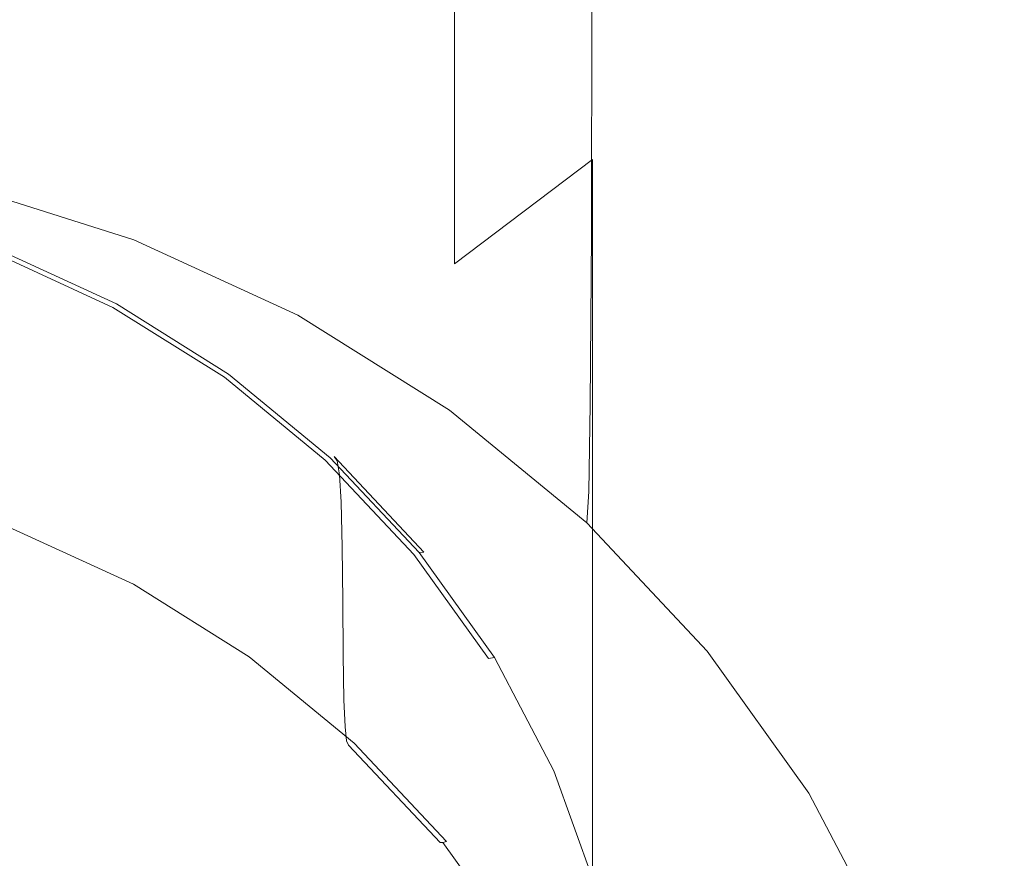
# Model space of a CAD drawing. Extents: x -24 to 72, y -209 to 25.
# Drawn here: x 4 to 13, y -193 to -185 of the extents above; entities that cross this region are included whole.
import ezdxf

# ---------------------------------------------------------------- set-up
doc = ezdxf.new("R2010")
doc.units = 0
doc.header["$LTSCALE"] = 500
doc.header["$MEASUREMENT"] = 0
doc.layers.add('NOVOTERM_CHROM', color=7, linetype='Continuous')
doc.layers.add('NOVOTERM_SITKO', color=7, linetype='Continuous')

msp = doc.modelspace()

# ---------------------------------------------------------------- linework, layer by layer
at = {"layer": 'NOVOTERM_CHROM', "lineweight": 0}
for points, invisible_edges in [([(11.3509, -184.1994, 320.1217), (11.3521, -181.0079, 327.9739), (12.0609, -182.3418, 328.4887), (12.0597, -185.5439, 320.6201)], 15), ([(10.4561, -182.9555, 319.6607), (10.4529, -185.9773, 312.0415), (9.3921, -184.8487, 311.6307), (9.395, -181.8301, 319.2439)], 15), ([(12.8915, -182.1917, 336.6367), (12.999, -183.6542, 337.2441), (12.999, -186.6945, 330.1706), (12.8915, -185.2098, 329.5966)], 15), ([(6.85, -183.0214, 310.9658), (6.8459, -185.4781, 304.7058), (5.4049, -184.8159, 304.466), (5.4081, -182.3593, 310.7248)], 15), ([(12.0597, -185.5439, 320.6201), (12.0609, -182.3418, 328.4887), (12.5765, -183.7507, 329.0327), (12.5751, -186.9639, 321.1468)], 15), ([(11.3521, -184.459, 348.772), (11.3521, -182.4685, 351.6761), (10.4572, -183.5737, 352.3474), (10.4572, -185.6079, 349.3781)], 15), ([(9.3959, -182.56, 355.4665), (8.1879, -183.4007, 356.0542), (8.1879, -185.4507, 353.4865), (9.3959, -184.5731, 352.9539)], 13), ([(12.5765, -186.5566, 338.4507), (12.8915, -185.1175, 337.8524), (12.8915, -182.6278, 343.0161), (12.5765, -184.0318, 343.6668)], 15), ([(11.3509, -184.1994, 320.1217), (11.3474, -187.2248, 312.4957), (10.4529, -185.9773, 312.0415), (10.4561, -182.9555, 319.6607)], 15), ([(8.1795, -186.3139, 305.0085), (6.8459, -185.4781, 304.7058), (6.85, -183.0214, 310.9658), (8.1845, -183.8573, 311.27)], 15), ([(11.3521, -184.459, 348.772), (11.3521, -186.6715, 344.8898), (12.0609, -185.3878, 344.2953), (12.0609, -183.2165, 348.116)], 15), ([(8.1879, -183.4007, 356.0542), (6.8528, -184.1097, 356.5496), (6.8528, -186.1908, 353.9355), (8.1879, -185.4507, 353.4865)], 15), ([(10.4572, -185.6079, 349.3781), (10.4572, -183.5737, 352.3474), (9.3959, -184.5731, 352.9539), (9.3959, -186.6467, 349.9257)], 15), ([(12.999, -186.6945, 330.1706), (12.999, -183.6542, 337.2441), (12.8915, -185.1175, 337.8524), (12.8915, -188.1798, 330.7454)], 15), ([(12.5765, -183.7507, 329.0327), (12.8915, -185.2098, 329.5966), (12.8902, -188.4344, 321.6925), (12.5751, -186.9639, 321.1468)], 15), ([(9.3862, -187.3053, 305.3673), (8.1795, -186.3139, 305.0085), (8.1845, -183.8573, 311.27), (9.3921, -184.8487, 311.6307)], 7), ([(12.0609, -185.3878, 344.2953), (12.0609, -187.9464, 339.0284), (12.5765, -186.5566, 338.4507), (12.5765, -184.0318, 343.6668)], 15), ([(6.8528, -186.1908, 353.9355), (6.8528, -184.1097, 356.5496), (5.4102, -184.6716, 356.9424), (5.4102, -186.7776, 354.2917)], 15), ([(12.0559, -188.5731, 312.9868), (11.3474, -187.2248, 312.4957), (11.3509, -184.1994, 320.1217), (12.0597, -185.5439, 320.6201)], 15), ([(3.8835, -184.3342, 304.2916), (5.4049, -184.8159, 304.466), (5.3996, -186.3043, 300.6953), (3.8799, -185.823, 300.5215)], 15), ([(10.4572, -187.8584, 345.4389), (11.3521, -186.6715, 344.8898), (11.3521, -184.459, 348.772), (10.4572, -185.6079, 349.3781)], 15), ([(9.3959, -184.5731, 352.9539), (8.1879, -185.4507, 353.4865), (8.1879, -187.5591, 350.4064), (9.3959, -186.6467, 349.9257)], 9), ([(5.4102, -186.7776, 354.2917), (5.4102, -184.6716, 356.9424), (3.8871, -185.0807, 357.2284), (3.8871, -187.2047, 354.5511)], 15), ([(5.4049, -184.8159, 304.466), (6.8459, -185.4781, 304.7058), (6.8389, -186.9659, 300.9342), (5.3996, -186.3043, 300.6953)], 15), ([(10.4529, -185.9773, 312.0415), (10.4464, -188.4338, 305.7761), (9.3862, -187.3053, 305.3673), (9.3921, -184.8487, 311.6307)], 15), ([(12.8915, -188.1798, 330.7454), (12.8915, -185.1175, 337.8524), (12.5765, -186.5566, 338.4507), (12.5765, -189.6406, 331.3108)], 15), ([(12.8915, -185.2098, 329.5966), (12.999, -186.6945, 330.1706), (12.9976, -189.9307, 322.2481), (12.8902, -188.4344, 321.6925)], 15), ([(11.3521, -186.6715, 344.8898), (11.3521, -189.2621, 339.575), (12.0609, -187.9464, 339.0284), (12.0609, -185.3878, 344.2953)], 15), ([(6.8389, -186.9659, 300.9342), (6.8459, -185.4781, 304.7058), (8.1795, -186.3139, 305.0085), (8.1711, -187.8012, 301.2357)], 15), ([(8.1879, -185.4507, 353.4865), (6.8528, -186.1908, 353.9355), (6.8528, -188.3284, 350.8119), (8.1879, -187.5591, 350.4064)], 15), ([(12.5712, -189.9971, 313.5057), (12.0559, -188.5731, 312.9868), (12.0597, -185.5439, 320.6201), (12.5751, -186.9639, 321.1468)], 15), ([(9.3959, -188.9316, 345.9351), (10.4572, -187.8584, 345.4389), (10.4572, -185.6079, 349.3781), (9.3959, -186.6467, 349.9257)], 7), ([(3.8799, -185.823, 300.5215), (5.3996, -186.3043, 300.6953), (5.3921, -187.0673, 298.7928), (3.8748, -186.5867, 298.6196)], 15), ([(11.3474, -187.2248, 312.4957), (11.3403, -189.6814, 306.2279), (10.4464, -188.4338, 305.7761), (10.4529, -185.9773, 312.0415)], 15), ([(6.8528, -188.3284, 350.8119), (6.8528, -186.1908, 353.9355), (5.4102, -186.7776, 354.2917), (5.4102, -188.9384, 351.1336)], 15), ([(5.3996, -186.3043, 300.6953), (6.8389, -186.9659, 300.9342), (6.8292, -187.728, 299.0309), (5.3921, -187.0673, 298.7928)], 15), ([(8.1711, -187.8012, 301.2357), (8.1795, -186.3139, 305.0085), (9.3862, -187.3053, 305.3673), (9.3765, -188.7918, 301.5932)], 15), ([(5.3921, -187.0673, 298.7928), (5.3823, -187.3479, 298.1387), (3.8682, -186.8683, 297.9659), (3.8748, -186.5867, 298.6196)], 13), ([(12.5765, -186.5566, 338.4507), (12.0609, -187.9464, 339.0284), (12.0609, -191.0514, 331.8566), (12.5765, -189.6406, 331.3108)], 15), ([(8.1879, -187.5591, 350.4064), (8.1879, -189.8741, 346.3706), (9.3959, -188.9316, 345.9351), (9.3959, -186.6467, 349.9257)], 15), ([(10.4572, -190.4785, 340.0796), (11.3521, -189.2621, 339.575), (11.3521, -186.6715, 344.8898), (10.4572, -187.8584, 345.4389)], 15), ([(12.9976, -189.9307, 322.2481), (12.999, -186.6945, 330.1706), (12.8915, -188.1798, 330.7454), (12.8902, -191.4276, 322.8044)], 15), ([(5.4102, -188.9384, 351.1336), (5.4102, -186.7776, 354.2917), (3.8871, -187.2047, 354.5511), (3.8871, -189.3825, 351.368)], 15), ([(3.86, -186.9107, 297.9408), (5.3702, -187.389, 298.1132), (5.3556, -187.4335, 298.0965), (3.8501, -186.9566, 297.9247)], 15), ([(5.3823, -187.3479, 298.1387), (5.3702, -187.389, 298.1132), (3.86, -186.9107, 297.9408), (3.8682, -186.8683, 297.9659)], 15), ([(3.8501, -186.9566, 297.9247), (5.3556, -187.4335, 298.0965), (5.3252, -187.5115, 298.0989), (3.8296, -187.0378, 297.9282)], 15), ([(6.8292, -187.728, 299.0309), (6.8389, -186.9659, 300.9342), (8.1711, -187.8012, 301.2357), (8.1593, -188.5621, 299.3316)], 15), ([(12.8902, -188.4344, 321.6925), (12.8862, -191.4719, 314.0434), (12.5712, -189.9971, 313.5057), (12.5751, -186.9639, 321.1468)], 15), ([(5.3252, -187.5115, 298.0989), (5.2655, -187.6535, 298.1309), (3.7893, -187.1859, 297.9623), (3.8296, -187.0378, 297.9282)], 15), ([(6.8292, -187.728, 299.0309), (6.8164, -188.0073, 298.3763), (5.3823, -187.3479, 298.1387), (5.3921, -187.0673, 298.7928)], 13), ([(5.2655, -187.6535, 298.1309), (5.1633, -187.8897, 298.2027), (3.7201, -187.4326, 298.0379), (3.7893, -187.1859, 297.9623)], 15), ([(12.0484, -191.0297, 306.7166), (11.3403, -189.6814, 306.2279), (11.3474, -187.2248, 312.4957), (12.0559, -188.5731, 312.9868)], 15), ([(6.8164, -188.0073, 298.3763), (6.8005, -188.0467, 298.3501), (5.3702, -187.389, 298.1132), (5.3823, -187.3479, 298.1387)], 15), ([(9.3862, -187.3053, 305.3673), (10.4464, -188.4338, 305.7761), (10.4356, -189.9196, 302.0004), (9.3765, -188.7918, 301.5932)], 7), ([(3.7201, -187.4326, 298.0379), (5.1633, -187.8897, 298.2027), (5.0051, -188.2504, 298.3248), (3.6132, -187.8095, 298.1659)], 15), ([(5.2539, -187.893, 305.0964), (5.2297, -187.9101, 305.1683), (4.1684, -187.422, 304.9926), (4.1868, -187.4023, 304.9196)], 13), ([(5.273, -187.9252, 304.9385), (5.2539, -187.893, 305.0964), (4.1868, -187.4023, 304.9196), (4.2014, -187.4324, 304.761)], 15), ([(4.2123, -187.5477, 304.4383), (5.2874, -188.0421, 304.6164), (5.273, -187.9252, 304.9385), (4.2014, -187.4324, 304.761)], 15), ([(5.3556, -187.4335, 298.0965), (6.7814, -188.0891, 298.3327), (6.7417, -188.1628, 298.3336), (5.3252, -187.5115, 298.0989)], 15), ([(5.3702, -187.389, 298.1132), (6.8005, -188.0467, 298.3501), (6.7814, -188.0891, 298.3327), (5.3556, -187.4335, 298.0965)], 15), ([(4.22, -187.7835, 303.8731), (5.2975, -188.279, 304.0516), (5.2874, -188.0421, 304.6164), (4.2123, -187.5477, 304.4383)], 15), ([(6.7417, -188.1628, 298.3336), (6.6638, -188.2964, 298.3625), (5.2655, -187.6535, 298.1309), (5.3252, -187.5115, 298.0989)], 15), ([(6.8528, -188.3284, 350.8119), (6.8528, -190.6689, 346.7379), (8.1879, -189.8741, 346.3706), (8.1879, -187.5591, 350.4064)], 15), ([(6.6638, -188.2964, 298.3625), (6.5302, -188.5182, 298.4291), (5.1633, -187.8897, 298.2027), (5.2655, -187.6535, 298.1309)], 15), ([(5.3035, -188.6713, 303.1656), (5.2975, -188.279, 304.0516), (4.22, -187.7835, 303.8731), (4.2246, -188.1751, 302.9869)], 15), ([(8.1437, -188.8397, 298.6761), (6.8164, -188.0073, 298.3763), (6.8292, -187.728, 299.0309), (8.1593, -188.5621, 299.3316)], 14), ([(8.1593, -188.5621, 299.3316), (8.1711, -187.8012, 301.2357), (9.3765, -188.7918, 301.5932), (9.3628, -189.5514, 299.6881)], 15), ([(3.6132, -187.8095, 298.1659), (5.0051, -188.2504, 298.3248), (4.8189, -188.6724, 298.4743), (3.4873, -188.2506, 298.3223)], 15), ([(5.1633, -187.8897, 298.2027), (6.5302, -188.5182, 298.4291), (6.3234, -188.8566, 298.5432), (5.0051, -188.2504, 298.3248)], 15), ([(6.2117, -188.526, 305.3902), (5.2297, -187.9101, 305.1683), (5.2539, -187.893, 305.0964), (6.2412, -188.5124, 305.3195)], 14), ([(6.2412, -188.5124, 305.3195), (5.2539, -187.893, 305.0964), (5.273, -187.9252, 304.9385), (6.2646, -188.5473, 305.1626)], 15), ([(9.3959, -191.5784, 340.5354), (10.4572, -190.4785, 340.0796), (10.4572, -187.8584, 345.4389), (9.3959, -188.9316, 345.9351)], 7), ([(5.273, -187.9252, 304.9385), (5.2874, -188.0421, 304.6164), (6.2823, -188.6662, 304.8412), (6.2646, -188.5473, 305.1626)], 15), ([(12.0609, -187.9464, 339.0284), (11.3521, -189.2621, 339.575), (11.3521, -192.3867, 332.3729), (12.0609, -191.0514, 331.8566)], 15), ([(5.2874, -188.0421, 304.6164), (5.2975, -188.279, 304.0516), (6.2946, -188.9045, 304.2769), (6.2823, -188.6662, 304.8412)], 15), ([(6.7814, -188.0891, 298.3327), (6.8005, -188.0467, 298.3501), (8.1244, -188.8769, 298.6492), (8.1012, -188.9167, 298.6308)], 15), ([(8.1244, -188.8769, 298.6492), (6.8005, -188.0467, 298.3501), (6.8164, -188.0073, 298.3763), (8.1437, -188.8397, 298.6761)], 15), ([(6.7417, -188.1628, 298.3336), (6.7814, -188.0891, 298.3327), (8.1012, -188.9167, 298.6308), (8.0528, -188.9851, 298.6297)], 15), ([(5.3072, -189.1412, 302.1211), (5.3035, -188.6713, 303.1656), (4.2246, -188.1751, 302.9869), (4.2274, -188.6447, 301.9423)], 15), ([(7.9579, -189.108, 298.6548), (6.6638, -188.2964, 298.3625), (6.7417, -188.1628, 298.3336), (8.0528, -188.9851, 298.6297)], 15), ([(12.8902, -191.4276, 322.8044), (12.8915, -188.1798, 330.7454), (12.5765, -189.6406, 331.3108), (12.5751, -192.8997, 323.3516)], 15), ([(4.8189, -188.6724, 298.4743), (4.6327, -189.0924, 298.6284), (3.3614, -188.6896, 298.4833), (3.4873, -188.2506, 298.3223)], 15), ([(5.0051, -188.2504, 298.3248), (6.3234, -188.8566, 298.5432), (6.0801, -189.2523, 298.6832), (4.8189, -188.6724, 298.4743)], 15), ([(6.2946, -188.9045, 304.2769), (5.2975, -188.279, 304.0516), (5.3035, -188.6713, 303.1656), (6.302, -189.2975, 303.3912)], 15), ([(7.7952, -189.3116, 298.7149), (6.5302, -188.5182, 298.4291), (6.6638, -188.2964, 298.3625), (7.9579, -189.108, 298.6548)], 15), ([(5.4102, -191.2992, 347.0296), (6.8528, -190.6689, 346.7379), (6.8528, -188.3284, 350.8119), (5.4102, -188.9384, 351.1336)], 15), ([(10.4464, -188.4338, 305.7761), (11.3403, -189.6814, 306.2279), (11.3285, -191.1663, 302.4506), (10.4356, -189.9196, 302.0004)], 15), ([(12.9976, -189.9307, 322.2481), (12.9936, -192.9723, 314.5907), (12.8862, -191.4719, 314.0434), (12.8902, -188.4344, 321.6925)], 15), ([(7.0999, -189.2564, 305.6533), (6.2117, -188.526, 305.3902), (6.2412, -188.5124, 305.3195), (7.1344, -189.2469, 305.584)], 14), ([(7.1344, -189.2469, 305.584), (6.2412, -188.5124, 305.3195), (6.2646, -188.5473, 305.1626), (7.1617, -189.285, 305.4283)], 7), ([(6.2646, -188.5473, 305.1626), (6.2823, -188.6662, 304.8412), (7.1824, -189.4062, 305.1077), (7.1617, -189.285, 305.4283)], 15), ([(6.3234, -188.8566, 298.5432), (6.5302, -188.5182, 298.4291), (7.7952, -189.3116, 298.7149), (7.5436, -189.6219, 298.8188)], 15), ([(9.3448, -189.827, 299.0317), (8.1437, -188.8397, 298.6761), (8.1593, -188.5621, 299.3316), (9.3628, -189.5514, 299.6881)], 6), ([(12.5634, -192.4537, 307.2328), (12.0484, -191.0297, 306.7166), (12.0559, -188.5731, 312.9868), (12.5712, -189.9971, 313.5057)], 15), ([(4.2297, -189.1142, 300.9016), (5.3102, -189.611, 301.0806), (5.3072, -189.1412, 302.1211), (4.2274, -188.6447, 301.9423)], 15), ([(6.2823, -188.6662, 304.8412), (6.2946, -188.9045, 304.2769), (7.1968, -189.6462, 304.544), (7.1824, -189.4062, 305.1077)], 15), ([(4.6327, -189.0924, 298.6284), (4.4744, -189.4471, 298.7644), (3.2543, -189.0606, 298.6251), (3.3614, -188.6896, 298.4833)], 15), ([(6.0801, -189.2523, 298.6832), (5.8368, -189.6461, 298.8279), (4.6327, -189.0924, 298.6284), (4.8189, -188.6724, 298.4743)], 15), ([(6.302, -189.2975, 303.3912), (5.3035, -188.6713, 303.1656), (5.3072, -189.1412, 302.1211), (6.3066, -189.768, 302.3469)], 15), ([(9.3224, -189.8616, 299.0039), (8.1244, -188.8769, 298.6492), (8.1437, -188.8397, 298.6761), (9.3448, -189.827, 299.0317)], 15), ([(9.3765, -188.7918, 301.5932), (10.4356, -189.9196, 302.0004), (10.4202, -190.6776, 300.0941), (9.3628, -189.5514, 299.6881)], 7), ([(6.0801, -189.2523, 298.6832), (6.3234, -188.8566, 298.5432), (7.5436, -189.6219, 298.8188), (7.2474, -189.9844, 298.9469)], 15), ([(7.1968, -189.6462, 304.544), (6.2946, -188.9045, 304.2769), (6.302, -189.2975, 303.3912), (7.2055, -190.0403, 303.6587)], 7), ([(8.0528, -188.9851, 298.6297), (8.1012, -188.9167, 298.6308), (9.2954, -189.8983, 298.9844), (9.2391, -189.9602, 298.981)], 15), ([(8.1012, -188.9167, 298.6308), (8.1244, -188.8769, 298.6492), (9.3224, -189.8616, 299.0039), (9.2954, -189.8983, 298.9844)], 15), ([(3.8871, -191.7581, 347.2421), (5.4102, -191.2992, 347.0296), (5.4102, -188.9384, 351.1336), (3.8871, -189.3825, 351.368)], 15), ([(9.1289, -190.0706, 299.0015), (7.9579, -189.108, 298.6548), (8.0528, -188.9851, 298.6297), (9.2391, -189.9602, 298.981)], 15), ([(8.1879, -189.8741, 346.3706), (8.1879, -192.5443, 340.9355), (9.3959, -191.5784, 340.5354), (9.3959, -188.9316, 345.9351)], 15), ([(3.2543, -189.0606, 298.6251), (4.4744, -189.4471, 298.7644), (4.3721, -189.6734, 298.8594), (3.1852, -189.2974, 298.7239)], 15), ([(5.8368, -189.6461, 298.8279), (5.63, -189.9785, 298.9558), (4.4744, -189.4471, 298.7644), (4.6327, -189.0924, 298.6284)], 15), ([(4.2328, -189.5057, 300.0277), (5.3143, -190.003, 300.2068), (5.3102, -189.611, 301.0806), (4.2297, -189.1142, 300.9016)], 15), ([(5.3072, -189.1412, 302.1211), (5.3102, -189.611, 301.0806), (6.3103, -190.2382, 301.3065), (6.3066, -189.768, 302.3469)], 15), ([(8.9399, -190.2526, 299.0539), (7.7952, -189.3116, 298.7149), (7.9579, -189.108, 298.6548), (9.1289, -190.0706, 299.0015)], 15), ([(6.9512, -190.345, 299.0797), (5.8368, -189.6461, 298.8279), (6.0801, -189.2523, 298.6832), (7.2474, -189.9844, 298.9469)], 15), ([(7.9188, -190.0828, 305.8852), (7.8799, -190.0876, 305.9528), (7.0999, -189.2564, 305.6533), (7.1344, -189.2469, 305.584)], 12), ([(7.9497, -190.1246, 305.7308), (7.9188, -190.0828, 305.8852), (7.1344, -189.2469, 305.584), (7.1617, -189.285, 305.4283)], 13), ([(11.3521, -192.3867, 332.3729), (11.3521, -189.2621, 339.575), (10.4572, -190.4785, 340.0796), (10.4572, -193.6214, 332.8495)], 15), ([(7.2055, -190.0403, 303.6587), (6.302, -189.2975, 303.3912), (6.3066, -189.768, 302.3469), (7.2108, -190.5113, 302.6146)], 7), ([(7.1824, -189.4062, 305.1077), (7.9731, -190.2487, 305.4112), (7.9497, -190.1246, 305.7308), (7.1617, -189.285, 305.4283)], 7), ([(7.5436, -189.6219, 298.8188), (7.7952, -189.3116, 298.7149), (8.9399, -190.2526, 299.0539), (8.6476, -190.5294, 299.1457)], 15), ([(7.1968, -189.6462, 304.544), (7.9894, -190.4906, 304.8482), (7.9731, -190.2487, 305.4112), (7.1824, -189.4062, 305.1077)], 7), ([(5.3211, -190.2393, 299.6624), (5.3143, -190.003, 300.2068), (4.2328, -189.5057, 300.0277), (4.238, -189.7413, 299.483)], 15), ([(4.4744, -189.4471, 298.7644), (5.63, -189.9785, 298.9558), (5.4963, -190.1903, 299.0456), (4.3721, -189.6734, 298.8594)], 15), ([(5.3102, -189.611, 301.0806), (5.3143, -190.003, 300.2068), (6.3152, -190.6307, 300.433), (6.3103, -190.2382, 301.3065)], 15), ([(10.4202, -190.6776, 300.0941), (10.4001, -190.951, 299.4367), (9.3448, -189.827, 299.0317), (9.3628, -189.5514, 299.6881)], 13), ([(4.3721, -189.6734, 298.8594), (5.4963, -190.1903, 299.0456), (5.4182, -190.3096, 299.1079), (4.3124, -189.8011, 298.9247)], 15), ([(6.6995, -190.6492, 299.1974), (5.63, -189.9785, 298.9558), (5.8368, -189.6461, 298.8279), (6.9512, -190.345, 299.0797)], 15), ([(7.9992, -190.8858, 303.9633), (7.9894, -190.4906, 304.8482), (7.1968, -189.6462, 304.544), (7.2055, -190.0403, 303.6587)], 15), ([(7.2474, -189.9844, 298.9469), (7.5436, -189.6219, 298.8188), (8.6476, -190.5294, 299.1457), (8.3036, -190.8526, 299.2596)], 15), ([(11.3285, -191.1663, 302.4506), (11.3403, -189.6814, 306.2279), (12.0484, -191.0297, 306.7166), (12.0359, -192.5136, 302.9374)], 15), ([(12.5765, -189.6406, 331.3108), (12.0609, -191.0514, 331.8566), (12.0597, -194.3214, 323.8799), (12.5751, -192.8997, 323.3516)], 15), ([(5.3307, -190.3569, 299.366), (5.3211, -190.2393, 299.6624), (4.238, -189.7413, 299.483), (4.2454, -189.8578, 299.1862)], 15), ([(6.3066, -189.768, 302.3469), (6.3103, -190.2382, 301.3065), (7.2151, -190.982, 301.5745), (7.2108, -190.5113, 302.6146)], 15), ([(4.2551, -189.892, 299.0562), (5.3433, -190.3923, 299.2365), (5.3307, -190.3569, 299.366), (4.2454, -189.8578, 299.1862)], 15), ([(5.3783, -190.3643, 299.1534), (5.3592, -190.3826, 299.1927), (4.2672, -189.8805, 299.0118), (4.2818, -189.8602, 298.9717)], 15), ([(5.4182, -190.3096, 299.1079), (5.3783, -190.3643, 299.1534), (4.2818, -189.8602, 298.9717), (4.3124, -189.8011, 298.9247)], 13), ([(6.8528, -190.6689, 346.7379), (6.8528, -193.3589, 341.2731), (8.1879, -192.5443, 340.9355), (8.1879, -189.8741, 346.3706)], 15), ([(9.3224, -189.8616, 299.0039), (10.3749, -190.9827, 299.4079), (10.3446, -191.0159, 299.3871), (9.2954, -189.8983, 298.9844)], 15), ([(10.4001, -190.951, 299.4367), (10.3749, -190.9827, 299.4079), (9.3224, -189.8616, 299.0039), (9.3448, -189.827, 299.0317)], 15), ([(4.2672, -189.8805, 299.0118), (5.3592, -190.3826, 299.1927), (5.3433, -190.3923, 299.2365), (4.2551, -189.892, 299.0562)], 15), ([(10.2814, -191.0704, 299.381), (10.1576, -191.1664, 299.3963), (9.1289, -190.0706, 299.0015), (9.2391, -189.9602, 298.981)], 15), ([(9.2954, -189.8983, 298.9844), (10.3446, -191.0159, 299.3871), (10.2814, -191.0704, 299.381), (9.2391, -189.9602, 298.981)], 15), ([(10.4356, -189.9196, 302.0004), (11.3285, -191.1663, 302.4506), (11.3118, -191.9226, 300.543), (10.4202, -190.6776, 300.0941)], 15), ([(12.8862, -194.4735, 315.1388), (12.9936, -192.9723, 314.5907), (12.9976, -189.9307, 322.2481), (12.8902, -191.4276, 322.8044)], 15), ([(6.3152, -190.6307, 300.433), (5.3143, -190.003, 300.2068), (5.3211, -190.2393, 299.6624), (6.3234, -190.868, 299.8888)], 15), ([(5.4963, -190.1903, 299.0456), (5.63, -189.9785, 298.9558), (6.6995, -190.6492, 299.1974), (6.5367, -190.8428, 299.2807)], 15), ([(7.9595, -191.1739, 299.3782), (6.9512, -190.345, 299.0797), (7.2474, -189.9844, 298.9469), (8.3036, -190.8526, 299.2596)], 15), ([(8.0052, -191.3575, 302.9195), (7.9992, -190.8858, 303.9633), (7.2055, -190.0403, 303.6587), (7.2108, -190.5113, 302.6146)], 15), ([(12.8862, -191.4719, 314.0434), (12.8782, -193.9285, 307.7678), (12.5634, -192.4537, 307.2328), (12.5712, -189.9971, 313.5057)], 15), ([(8.5801, -191.0066, 306.2181), (8.5374, -191.0061, 306.2839), (7.8799, -190.0876, 305.9528), (7.9188, -190.0828, 305.8852)], 13), ([(8.614, -191.0526, 306.0652), (8.5801, -191.0066, 306.2181), (7.9188, -190.0828, 305.8852), (7.9497, -190.1246, 305.7308)], 15), ([(7.9731, -190.2487, 305.4112), (8.6397, -191.1798, 305.7468), (8.614, -191.0526, 306.0652), (7.9497, -190.1246, 305.7308)], 15), ([(10.1576, -191.1664, 299.3963), (9.9456, -191.3238, 299.4398), (8.9399, -190.2526, 299.0539), (9.1289, -190.0706, 299.0015)], 15), ([(5.4182, -190.3096, 299.1079), (5.4963, -190.1903, 299.0456), (6.5367, -190.8428, 299.2807), (6.4416, -190.9514, 299.3391)], 15), ([(6.3234, -190.868, 299.8888), (5.3211, -190.2393, 299.6624), (5.3307, -190.3569, 299.366), (6.3351, -190.9868, 299.5929)], 15), ([(6.3103, -190.2382, 301.3065), (6.3152, -190.6307, 300.433), (7.2208, -191.3752, 300.7011), (7.2151, -190.982, 301.5745)], 15), ([(7.9894, -190.4906, 304.8482), (8.6577, -191.4239, 305.1845), (8.6397, -191.1798, 305.7468), (7.9731, -190.2487, 305.4112)], 15), ([(8.9399, -190.2526, 299.0539), (9.9456, -191.3238, 299.4398), (9.6175, -191.5626, 299.518), (8.6476, -190.5294, 299.1457)], 15), ([(5.3307, -190.3569, 299.366), (5.3433, -190.3923, 299.2365), (6.3505, -191.0239, 299.464), (6.3351, -190.9868, 299.5929)], 15), ([(5.3433, -190.3923, 299.2365), (5.3592, -190.3826, 299.1927), (6.3697, -191.0163, 299.421), (6.3505, -191.0239, 299.464)], 15), ([(6.3697, -191.0163, 299.421), (5.3592, -190.3826, 299.1927), (5.3783, -190.3643, 299.1534), (6.393, -191.0007, 299.3826)], 15), ([(6.393, -191.0007, 299.3826), (5.3783, -190.3643, 299.1534), (5.4182, -190.3096, 299.1079), (6.4416, -190.9514, 299.3391)], 14), ([(7.6671, -191.4447, 299.484), (6.6995, -190.6492, 299.1974), (6.9512, -190.345, 299.0797), (7.9595, -191.1739, 299.3782)], 15), ([(7.2151, -190.982, 301.5745), (8.01, -191.8288, 301.8796), (8.0052, -191.3575, 302.9195), (7.2108, -190.5113, 302.6146)], 7), ([(8.6685, -191.8205, 304.3001), (8.6577, -191.4239, 305.1845), (7.9894, -190.4906, 304.8482), (7.9992, -190.8858, 303.9633)], 15), ([(8.6476, -190.5294, 299.1457), (9.6175, -191.5626, 299.518), (9.2315, -191.841, 299.6158), (8.3036, -190.8526, 299.2596)], 15), ([(10.4572, -193.6214, 332.8495), (10.4572, -190.4785, 340.0796), (9.3959, -191.5784, 340.5354), (9.3959, -194.7378, 333.2801)], 15), ([(7.2208, -191.3752, 300.7011), (6.3152, -190.6307, 300.433), (6.3234, -190.868, 299.8888), (7.2303, -191.6135, 300.1573)], 7), ([(6.5367, -190.8428, 299.2807), (6.6995, -190.6492, 299.1974), (7.6671, -191.4447, 299.484), (7.478, -191.6166, 299.5594)], 15), ([(5.4102, -194.005, 341.5412), (6.8528, -193.3589, 341.2731), (6.8528, -190.6689, 346.7379), (5.4102, -191.2992, 347.0296)], 15), ([(11.3118, -191.9226, 300.543), (11.2899, -192.1935, 299.8845), (10.4001, -190.951, 299.4367), (10.4202, -190.6776, 300.0941)], 13), ([(7.2303, -191.6135, 300.1573), (6.3234, -190.868, 299.8888), (6.3351, -190.9868, 299.5929), (7.2439, -191.7338, 299.862)], 7), ([(6.4416, -190.9514, 299.3391), (6.5367, -190.8428, 299.2807), (7.478, -191.6166, 299.5594), (7.3676, -191.7126, 299.6133)], 15), ([(9.2315, -191.841, 299.6158), (8.8454, -192.1175, 299.7182), (7.9595, -191.1739, 299.3782), (8.3036, -190.8526, 299.2596)], 15), ([(8.675, -192.293, 303.2566), (8.6685, -191.8205, 304.3001), (7.9992, -190.8858, 303.9633), (8.0052, -191.3575, 302.9195)], 15), ([(6.3351, -190.9868, 299.5929), (6.3505, -191.0239, 299.464), (7.2617, -191.773, 299.7338), (7.2439, -191.7338, 299.862)], 15), ([(7.3111, -191.7554, 299.6544), (6.393, -191.0007, 299.3826), (6.4416, -190.9514, 299.3391), (7.3676, -191.7126, 299.6133)], 14), ([(7.2208, -191.3752, 300.7011), (8.0164, -192.2226, 301.0065), (8.01, -191.8288, 301.8796), (7.2151, -190.982, 301.5745)], 7), ([(10.3749, -190.9827, 299.4079), (11.2625, -192.2221, 299.8545), (11.2294, -192.2513, 299.8323), (10.3446, -191.0159, 299.3871)], 15), ([(11.2899, -192.1935, 299.8845), (11.2625, -192.2221, 299.8545), (10.3749, -190.9827, 299.4079), (10.4001, -190.951, 299.4367)], 15), ([(6.3505, -191.0239, 299.464), (6.3697, -191.0163, 299.421), (7.2841, -191.7679, 299.6917), (7.2617, -191.773, 299.7338)], 15), ([(7.2841, -191.7679, 299.6917), (6.3697, -191.0163, 299.421), (6.393, -191.0007, 299.3826), (7.3111, -191.7554, 299.6544)], 15), ([(9.058, -191.9983, 306.6417), (8.5374, -191.0061, 306.2839), (8.5801, -191.0066, 306.2181), (9.1037, -192.0047, 306.578)], 14), ([(9.1037, -192.0047, 306.578), (8.5801, -191.0066, 306.2181), (8.614, -191.0526, 306.0652), (9.1401, -192.0553, 306.4267)], 15), ([(8.614, -191.0526, 306.0652), (8.6397, -191.1798, 305.7468), (9.1676, -192.186, 306.1095), (9.1401, -192.0553, 306.4267)], 15), ([(11.1603, -192.2977, 299.8233), (11.0251, -192.3778, 299.8329), (10.1576, -191.1664, 299.3963), (10.2814, -191.0704, 299.381)], 15), ([(10.3446, -191.0159, 299.3871), (11.2294, -192.2513, 299.8323), (11.1603, -192.2977, 299.8233), (10.2814, -191.0704, 299.381)], 15), ([(12.0609, -191.0514, 331.8566), (11.3521, -192.3867, 332.3729), (11.3509, -195.6671, 324.3795), (12.0597, -194.3214, 323.8799)], 15), ([(12.0359, -192.5136, 302.9374), (12.0484, -191.0297, 306.7166), (12.5634, -192.4537, 307.2328), (12.5504, -193.9368, 303.4518)], 15), ([(11.0251, -192.3778, 299.8329), (10.7935, -192.508, 299.8665), (9.9456, -191.3238, 299.4398), (10.1576, -191.1664, 299.3963)], 15), ([(11.3118, -191.9226, 300.543), (11.3285, -191.1663, 302.4506), (12.0359, -192.5136, 302.9374), (12.0181, -193.2682, 301.0284)], 15), ([(8.8454, -192.1175, 299.7182), (8.5172, -192.3502, 299.8102), (7.6671, -191.4447, 299.484), (7.9595, -191.1739, 299.3782)], 15), ([(8.6397, -191.1798, 305.7468), (8.6577, -191.4239, 305.1845), (9.1869, -192.4325, 305.5482), (9.1676, -192.186, 306.1095)], 15), ([(3.8871, -194.4754, 341.7367), (5.4102, -194.005, 341.5412), (5.4102, -191.2992, 347.0296), (3.8871, -191.7581, 347.2421)], 15), ([(9.9456, -191.3238, 299.4398), (10.7935, -192.508, 299.8665), (10.4354, -192.7047, 299.9296), (9.6175, -191.5626, 299.518)], 15), ([(8.0271, -192.4621, 300.4632), (8.0164, -192.2226, 301.0065), (7.2208, -191.3752, 300.7011), (7.2303, -191.6135, 300.1573)], 15), ([(8.01, -191.8288, 301.8796), (8.6803, -192.7648, 302.2169), (8.675, -192.293, 303.2566), (8.0052, -191.3575, 302.9195)], 15), ([(9.1869, -192.4325, 305.5482), (8.6577, -191.4239, 305.1845), (8.6685, -191.8205, 304.3001), (9.1985, -192.8306, 304.6643)], 15), ([(7.6671, -191.4447, 299.484), (8.5172, -192.3502, 299.8102), (8.305, -192.4975, 299.8768), (7.478, -191.6166, 299.5594)], 15), ([(12.5712, -195.9497, 315.6778), (12.8862, -194.4735, 315.1388), (12.8902, -191.4276, 322.8044), (12.5751, -192.8997, 323.3516)], 15), ([(12.9936, -192.9723, 314.5907), (12.9855, -195.4289, 308.3124), (12.8782, -193.9285, 307.7678), (12.8862, -191.4719, 314.0434)], 15), ([(9.3959, -191.5784, 340.5354), (8.1879, -192.5443, 340.9355), (8.1879, -195.7181, 333.6579), (9.3959, -194.7378, 333.2801)], 7), ([(9.6175, -191.5626, 299.518), (10.4354, -192.7047, 299.9296), (10.0139, -192.9337, 300.0096), (9.2315, -191.841, 299.6158)], 15), ([(8.0423, -192.5842, 300.1684), (8.0271, -192.4621, 300.4632), (7.2303, -191.6135, 300.1573), (7.2439, -191.7338, 299.862)], 15), ([(7.478, -191.6166, 299.5594), (8.305, -192.4975, 299.8768), (8.181, -192.5791, 299.9254), (7.3676, -191.7126, 299.6133)], 15), ([(7.2617, -191.773, 299.7338), (8.0623, -192.6257, 300.041), (8.0423, -192.5842, 300.1684), (7.2439, -191.7338, 299.862)], 6), ([(7.2841, -191.7679, 299.6917), (8.0873, -192.6235, 299.9999), (8.0623, -192.6257, 300.041), (7.2617, -191.773, 299.7338)], 13), ([(8.1177, -192.6145, 299.964), (8.0873, -192.6235, 299.9999), (7.2841, -191.7679, 299.6917), (7.3111, -191.7554, 299.6544)], 14), ([(8.181, -192.5791, 299.9254), (8.1177, -192.6145, 299.964), (7.3111, -191.7554, 299.6544), (7.3676, -191.7126, 299.6133)], 13), ([(8.0164, -192.2226, 301.0065), (8.6873, -193.1595, 301.3441), (8.6803, -192.7648, 302.2169), (8.01, -191.8288, 301.8796)], 15), ([(9.1985, -192.8306, 304.6643), (8.6685, -191.8205, 304.3001), (8.675, -192.293, 303.2566), (9.2056, -193.3039, 303.6211)], 15), ([(10.0139, -192.9337, 300.0096), (9.5923, -193.1606, 300.0941), (8.8454, -192.1175, 299.7182), (9.2315, -191.841, 299.6158)], 15), ([(11.9947, -193.5365, 300.3687), (11.2899, -192.1935, 299.8845), (11.3118, -191.9226, 300.543), (12.0181, -193.2682, 301.0284)], 14), ([(9.4364, -193.0461, 307.0196), (9.058, -191.9983, 306.6417), (9.1037, -192.0047, 306.578), (9.4844, -193.0587, 306.9582)], 14), ([(9.4844, -193.0587, 306.9582), (9.1037, -192.0047, 306.578), (9.1401, -192.0553, 306.4267), (9.5226, -193.1143, 306.8087)], 15), ([(9.1401, -192.0553, 306.4267), (9.1676, -192.186, 306.1095), (9.5516, -193.2486, 306.4929), (9.5226, -193.1143, 306.8087)], 15), ([(9.5923, -193.1606, 300.0941), (9.2341, -193.3512, 300.171), (8.5172, -192.3502, 299.8102), (8.8454, -192.1175, 299.7182)], 15), ([(9.1676, -192.186, 306.1095), (9.1869, -192.4325, 305.5482), (9.5719, -193.4977, 305.9324), (9.5516, -193.2486, 306.4929)], 15), ([(11.9655, -193.5615, 300.3374), (11.2625, -192.2221, 299.8545), (11.2899, -192.1935, 299.8845), (11.9947, -193.5365, 300.3687)], 15), ([(8.6989, -193.4003, 300.8013), (8.6873, -193.1595, 301.3441), (8.0164, -192.2226, 301.0065), (8.0271, -192.4621, 300.4632)], 15), ([(11.1603, -192.2977, 299.8233), (11.2294, -192.2513, 299.8323), (11.9302, -193.5866, 300.3138), (11.8565, -193.6242, 300.3016)], 15), ([(11.2294, -192.2513, 299.8323), (11.2625, -192.2221, 299.8545), (11.9655, -193.5615, 300.3374), (11.9302, -193.5866, 300.3138)], 15), ([(8.5172, -192.3502, 299.8102), (9.2341, -193.3512, 300.171), (9.0023, -193.4713, 300.2277), (8.305, -192.4975, 299.8768)], 15), ([(8.675, -192.293, 303.2566), (8.6803, -192.7648, 302.2169), (9.2112, -193.7764, 302.5817), (9.2056, -193.3039, 303.6211)], 15), ([(11.7122, -193.6871, 300.305), (11.0251, -192.3778, 299.8329), (11.1603, -192.2977, 299.8233), (11.8565, -193.6242, 300.3016)], 15), ([(9.5719, -193.4977, 305.9324), (9.1869, -192.4325, 305.5482), (9.1985, -192.8306, 304.6643), (9.584, -193.8973, 305.0491)], 15), ([(11.3509, -195.6671, 324.3795), (11.3521, -192.3867, 332.3729), (10.4572, -193.6214, 332.8495), (10.4561, -196.9113, 324.8407)], 15), ([(11.4652, -193.7878, 300.328), (10.7935, -192.508, 299.8665), (11.0251, -192.3778, 299.8329), (11.7122, -193.6871, 300.305)], 15), ([(12.5634, -192.4537, 307.2328), (12.8782, -193.9285, 307.7678), (12.8648, -195.4105, 303.9847), (12.5504, -193.9368, 303.4518)], 15), ([(8.1879, -192.5443, 340.9355), (6.8528, -193.3589, 341.2731), (6.8528, -196.545, 333.9767), (8.1879, -195.7181, 333.6579)], 15), ([(8.7155, -193.5242, 300.5072), (8.6989, -193.4003, 300.8013), (8.0271, -192.4621, 300.4632), (8.0423, -192.5842, 300.1684)], 15), ([(8.305, -192.4975, 299.8768), (9.0023, -193.4713, 300.2277), (8.867, -193.5368, 300.2706), (8.181, -192.5791, 299.9254)], 15), ([(10.4354, -192.7047, 299.9296), (10.7935, -192.508, 299.8665), (11.4652, -193.7878, 300.328), (11.0831, -193.939, 300.3746)], 15), ([(12.0181, -193.2682, 301.0284), (12.0359, -192.5136, 302.9374), (12.5504, -193.9368, 303.4518), (12.5318, -194.6894, 301.5413)], 15), ([(8.0623, -192.6257, 300.041), (8.7373, -193.5682, 300.3807), (8.7155, -193.5242, 300.5072), (8.0423, -192.5842, 300.1684)], 15), ([(8.0873, -192.6235, 299.9999), (8.7646, -193.5692, 300.3408), (8.7373, -193.5682, 300.3807), (8.0623, -192.6257, 300.041)], 15), ([(8.7978, -193.5641, 300.3062), (8.7646, -193.5692, 300.3408), (8.0873, -192.6235, 299.9999), (8.1177, -192.6145, 299.964)], 13), ([(8.867, -193.5368, 300.2706), (8.7978, -193.5641, 300.3062), (8.1177, -192.6145, 299.964), (8.181, -192.5791, 299.9254)], 15), ([(10.0139, -192.9337, 300.0096), (10.4354, -192.7047, 299.9296), (11.0831, -193.939, 300.3746), (10.6336, -194.1145, 300.4353)], 15)]:
    msp.add_3dface(points, dxfattribs=dict(at, invisible_edges=invisible_edges))
at = {"layer": 'NOVOTERM_SITKO', "lineweight": 0}
for points, invisible_edges in [([(4.1458, -187.4562, 305.0583), (5.2001, -187.941, 305.233), (5.0844, -188.1158, 305.3368), (4.0521, -187.6775, 305.1794)], 14), ([(4.1684, -187.422, 304.9926), (5.2297, -187.9101, 305.1683), (5.2001, -187.941, 305.233), (4.1458, -187.4562, 305.0583)], 14), ([(5.0844, -188.1158, 305.3368), (4.8016, -188.5645, 305.5263), (3.8202, -188.2585, 305.4178), (4.0521, -187.6775, 305.1794)], 15), ([(5.0844, -188.1158, 305.3368), (5.2001, -187.941, 305.233), (6.1755, -188.5527, 305.4534), (6.0056, -188.7326, 305.5595)], 13), ([(5.2001, -187.941, 305.233), (5.2297, -187.9101, 305.1683), (6.2117, -188.526, 305.3902), (6.1755, -188.5527, 305.4534)], 13), ([(5.5746, -189.2059, 305.7592), (4.8016, -188.5645, 305.5263), (5.0844, -188.1158, 305.3368), (6.0056, -188.7326, 305.5595)], 15), ([(4.8016, -188.5645, 305.5263), (4.3958, -189.2159, 305.7758), (3.5375, -189.3229, 305.8208), (3.8202, -188.2585, 305.4178)], 15), ([(4.7231, -189.9631, 306.0515), (4.3958, -189.2159, 305.7758), (4.8016, -188.5645, 305.5263), (5.5746, -189.2059, 305.7592)], 15), ([(6.0056, -188.7326, 305.5595), (6.1755, -188.5527, 305.4534), (7.0577, -189.278, 305.7147), (6.8435, -189.4647, 305.8237)], 13), ([(6.1755, -188.5527, 305.4534), (6.2117, -188.526, 305.3902), (7.0999, -189.2564, 305.6533), (7.0577, -189.278, 305.7147)], 13), ([(6.2926, -189.9693, 306.036), (5.5746, -189.2059, 305.7592), (6.0056, -188.7326, 305.5595), (6.8435, -189.4647, 305.8237)], 15), ([(3.5375, -189.3229, 305.8208), (4.3958, -189.2159, 305.7758), (4.7231, -189.9631, 306.0515), (3.2916, -190.9947, 306.4353)], 15), ([(5.2724, -190.9148, 306.3976), (4.7231, -189.9631, 306.0515), (5.5746, -189.2059, 305.7592), (6.2926, -189.9693, 306.036)], 15), ([(7.0999, -189.2564, 305.6533), (7.8799, -190.0876, 305.9528), (7.8324, -190.1034, 306.0121), (7.0577, -189.278, 305.7147)], 14), ([(7.0577, -189.278, 305.7147), (7.8324, -190.1034, 306.0121), (7.6257, -190.2485, 306.1057), (6.8435, -189.4647, 305.8237)], 14), ([(7.6257, -190.2485, 306.1057), (7.1091, -190.6413, 306.2765), (6.2926, -189.9693, 306.036), (6.8435, -189.4647, 305.8237)], 15), ([(3.2916, -190.9947, 306.4353), (4.7231, -189.9631, 306.0515), (5.2724, -190.9148, 306.3976), (3.6502, -192.4241, 306.9546)], 15), ([(7.1091, -190.6413, 306.2765), (6.2913, -191.4296, 306.58), (5.2724, -190.9148, 306.3976), (6.2926, -189.9693, 306.036)], 15), ([(7.8324, -190.1034, 306.0121), (8.4854, -191.0154, 306.3409), (8.2844, -191.1096, 306.4157), (7.6257, -190.2485, 306.1057)], 14), ([(7.8799, -190.0876, 305.9528), (8.5374, -191.0061, 306.2839), (8.4854, -191.0154, 306.3409), (7.8324, -190.1034, 306.0121)], 12), ([(8.2844, -191.1096, 306.4157), (7.7947, -191.364, 306.5353), (7.1091, -190.6413, 306.2765), (7.6257, -190.2485, 306.1057)], 15), ([(7.7947, -191.364, 306.5353), (7.0924, -191.7375, 306.6846), (6.2913, -191.4296, 306.58), (7.1091, -190.6413, 306.2765)], 15), ([(5.2724, -190.9148, 306.3976), (6.2913, -191.4296, 306.58), (5.1811, -192.7612, 307.072), (3.6502, -192.4241, 306.9546)], 15), ([(8.2844, -191.1096, 306.4157), (8.4854, -191.0154, 306.3409), (9.0023, -192.0005, 306.6961), (8.7514, -192.0735, 306.7638)], 15), ([(8.4854, -191.0154, 306.3409), (8.5374, -191.0061, 306.2839), (9.058, -191.9983, 306.6417), (9.0023, -192.0005, 306.6961)], 13), ([(8.1199, -192.2796, 306.8672), (7.7947, -191.364, 306.5353), (8.2844, -191.1096, 306.4157), (8.7514, -192.0735, 306.7638)], 15), ([(6.9743, -192.5363, 306.9791), (7.0924, -191.7375, 306.6846), (7.7947, -191.364, 306.5353), (8.1199, -192.2796, 306.8672)], 15), ([(6.2913, -191.4296, 306.58), (7.0924, -191.7375, 306.6846), (6.9743, -192.5363, 306.9791), (5.1811, -192.7612, 307.072)], 15), ([(8.7514, -192.0735, 306.7638), (9.0023, -192.0005, 306.6961), (9.3781, -193.0407, 307.0714), (9.085, -193.0985, 307.1339)], 15), ([(9.0023, -192.0005, 306.6961), (9.058, -191.9983, 306.6417), (9.4364, -193.0461, 307.0196), (9.3781, -193.0407, 307.0714)], 13), ([(8.3325, -193.2755, 307.2282), (8.1199, -192.2796, 306.8672), (8.7514, -192.0735, 306.7638), (9.085, -193.0985, 307.1339)], 15), ([(6.9397, -193.6163, 307.3719), (6.9743, -192.5363, 306.9791), (8.1199, -192.2796, 306.8672), (8.3325, -193.2755, 307.2282)], 15), ([(3.6502, -192.4241, 306.9546), (5.1811, -192.7612, 307.072), (4.7254, -194.1658, 307.5827), (0.7066, -195.1675, 307.9543)], 15), ([(5.1811, -192.7612, 307.072), (6.9743, -192.5363, 306.9791), (6.9397, -193.6163, 307.3719), (4.7254, -194.1658, 307.5827)], 15)]:
    msp.add_3dface(points, dxfattribs=dict(at, invisible_edges=invisible_edges))

doc.saveas('drawing.dxf')
